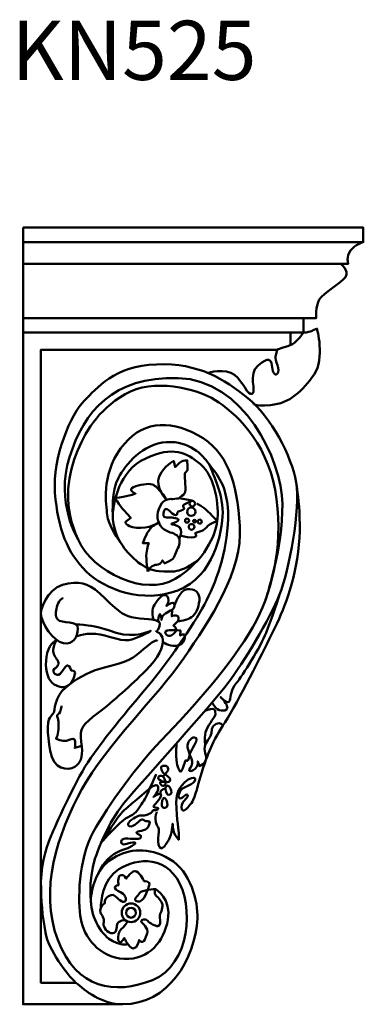
# Model space of a CAD drawing. Units: millimetres. Extents: x -120 to 1118, y -822 to -120.
# Drawn here: x -120 to 112, y -786 to -120 of the extents above; entities that cross this region are included whole.
import ezdxf

# ---------------------------------------------------------------- set-up
doc = ezdxf.new("R2010")
doc.units = ezdxf.units.MM
doc.header["$MEASUREMENT"] = 0
doc.layers.add('Layer 1', color=7, linetype='Continuous', lineweight=35)

msp = doc.modelspace()

# ---------------------------------------------------------------- linework, layer by layer
at = {"layer": 'Layer 1', "lineweight": 50}
for points, knots in [([(-117.9, -285.17), (-117.9, -285.17), (101.88, -285.17), (101.88, -285.17), (101.88, -285.17), (101.88, -285.17), (100.33, -280.21), (103.43, -276.18), (103.43, -276.18), (106.52, -272.15), (112.1, -270.6), (112.1, -270.6), (112.1, -270.6), (112.1, -270.6), (112.1, -260.68), (112.1, -260.68), (112.1, -260.68), (112.1, -260.68), (-117.9, -260.68), (-117.9, -260.68)], [0, 0, 0, 0, 0.166667, 0.166667, 0.166667, 0.166667, 0.333333, 0.333333, 0.333333, 0.333333, 0.5, 0.5, 0.5, 0.5, 0.666667, 0.666667, 0.666667, 0.666667, 1, 1, 1, 1]), ([(-117.9, -260.68), (-117.9, -260.68), (-117.9, -785.68), (-117.9, -785.68), (-117.9, -785.68), (-117.9, -785.68), (-50.41, -785.68), (-50.41, -785.68)], [0, 0, 0, 0, 0.333333, 0.333333, 0.333333, 0.333333, 1, 1, 1, 1]), ([(96.61, -285.17), (96.61, -285.17), (103.12, -289.82), (100.02, -294.16), (100.02, -294.16), (96.92, -298.5), (85.15, -304.7), (82.37, -309.35), (82.37, -309.35), (79.58, -314), (80.2, -322.05), (80.2, -322.05), (80.2, -322.05), (80.2, -322.05), (71.62, -322.05), (71.62, -322.05)], [0, 0, 0, 0, 0.2, 0.2, 0.2, 0.2, 0.4, 0.4, 0.4, 0.4, 0.6, 0.6, 0.6, 0.6, 1, 1, 1, 1]), ([(-117.9, -322.05), (-117.9, -322.05), (71.62, -322.05), (71.62, -322.05), (71.62, -322.05), (71.62, -322.05), (71.62, -331.71), (71.62, -331.71), (71.62, -331.71), (71.62, -331.71), (-117.9, -331.71), (-117.9, -331.71)], [0, 0, 0, 0, 0.25, 0.25, 0.25, 0.25, 0.5, 0.5, 0.5, 0.5, 1, 1, 1, 1]), ([(7.09, -358.99), (7.09, -358.99), (18.75, -355.25), (25.09, -360.31), (25.09, -360.31), (31.43, -365.36), (33.76, -374.56), (37, -373), (37, -373), (40.23, -371.45), (33.76, -359.92), (41.01, -353.83), (41.01, -353.83), (48.26, -347.74), (49.68, -350.07), (50.2, -353.7), (50.2, -353.7), (50.72, -357.33), (51.75, -361.6), (54.08, -359.4), (54.08, -359.4), (56.41, -357.2), (52.01, -350.33), (52.79, -347.74), (52.79, -347.74), (53.56, -345.15), (53.86, -343.25), (53.86, -343.25), (53.86, -343.25), (53.86, -343.25), (58.22, -341.65), (62.62, -340.22), (62.62, -340.22), (67.02, -338.8), (71.62, -331.71), (71.62, -331.71), (71.62, -331.71), (71.62, -331.71), (74.66, -331.8), (77.12, -330.63), (77.12, -330.63), (79.58, -329.47), (80.74, -328.95), (80.74, -328.95), (80.74, -328.95), (80.74, -328.95), (86.31, -349.03), (78.8, -360.05), (78.8, -360.05), (71.29, -371.06), (62.23, -379.61), (49.42, -380.65), (49.42, -380.65), (36.61, -381.68), (37.81, -379.31), (37.81, -379.31)], [0, 0, 0, 0, 0.066667, 0.066667, 0.066667, 0.066667, 0.133333, 0.133333, 0.133333, 0.133333, 0.2, 0.2, 0.2, 0.2, 0.266667, 0.266667, 0.266667, 0.266667, 0.333333, 0.333333, 0.333333, 0.333333, 0.4, 0.4, 0.4, 0.4, 0.466667, 0.466667, 0.466667, 0.466667, 0.533333, 0.533333, 0.533333, 0.533333, 0.6, 0.6, 0.6, 0.6, 0.666667, 0.666667, 0.666667, 0.666667, 0.733333, 0.733333, 0.733333, 0.733333, 0.8, 0.8, 0.8, 0.8, 0.866667, 0.866667, 0.866667, 0.866667, 1, 1, 1, 1]), ([(-82.16, -771.06), (-82.16, -771.06), (-105.76, -771.06), (-105.76, -771.06), (-105.76, -771.06), (-105.76, -771.06), (-105.76, -343.25), (-105.76, -343.25), (-105.76, -343.25), (-105.76, -343.25), (53.86, -343.25), (53.86, -343.25)], [0, 0, 0, 0, 0.25, 0.25, 0.25, 0.25, 0.5, 0.5, 0.5, 0.5, 1, 1, 1, 1]), ([(-71.86, -718.55), (-71.86, -718.55), (-74.14, -702.28), (-69.26, -687.43), (-69.26, -687.43), (-64.38, -672.57), (-56.66, -657.52), (-46.7, -646.13), (-46.7, -646.13), (-36.75, -634.73), (10.8, -581.63), (20.76, -568.41), (20.76, -568.41), (30.72, -555.18), (49.01, -525.28), (55.51, -508.8), (55.51, -508.8), (62.01, -492.32), (69.73, -450.61), (66.69, -432.91), (66.69, -432.91), (63.64, -415.21), (50.02, -388.76), (33.97, -375.95), (33.97, -375.95), (17.92, -363.13), (1.25, -352.14), (-27.6, -353.16), (-27.6, -353.16), (-56.46, -354.18), (-67.84, -369.44), (-76.57, -377.78), (-76.57, -377.78), (-85.31, -386.12), (-98.11, -415.82), (-96.29, -440.03), (-96.29, -440.03), (-94.46, -464.24), (-87.75, -480.93), (-75.15, -493.13), (-75.15, -493.13), (-62.55, -505.34), (-37.15, -515.1), (-13.17, -505.95), (-13.17, -505.95), (10.8, -496.79), (16.9, -466.68), (17.1, -453.26), (17.1, -453.26), (17.31, -439.83), (7.7, -420.42), (7.7, -420.42)], [0, 0, 0, 0, 0.071429, 0.071429, 0.071429, 0.071429, 0.142857, 0.142857, 0.142857, 0.142857, 0.214286, 0.214286, 0.214286, 0.214286, 0.285714, 0.285714, 0.285714, 0.285714, 0.357143, 0.357143, 0.357143, 0.357143, 0.428571, 0.428571, 0.428571, 0.428571, 0.5, 0.5, 0.5, 0.5, 0.571429, 0.571429, 0.571429, 0.571429, 0.642857, 0.642857, 0.642857, 0.642857, 0.714286, 0.714286, 0.714286, 0.714286, 0.785714, 0.785714, 0.785714, 0.785714, 0.857143, 0.857143, 0.857143, 0.857143, 1, 1, 1, 1]), ([(-80.67, -471.63), (-80.67, -471.63), (-96.25, -446.54), (-86.47, -415.82), (-86.47, -415.82), (-76.69, -385.1), (-57.35, -361.29), (-13.1, -362.4), (-13.1, -362.4), (31.14, -363.51), (56.93, -417.38), (57.37, -447.43), (57.37, -447.43), (57.82, -477.48), (46.08, -512.12), (46.08, -512.12)], [0, 0, 0, 0, 0.2, 0.2, 0.2, 0.2, 0.4, 0.4, 0.4, 0.4, 0.6, 0.6, 0.6, 0.6, 1, 1, 1, 1]), ([(-28.43, -707.76), (-28.43, -707.76), (-17.25, -714.42), (-19.97, -728.63), (-19.97, -728.63), (-22.69, -742.84), (-32.35, -755.84), (-49.57, -754.93), (-49.57, -754.93), (-66.78, -754.02), (-76.75, -739.81), (-78.86, -728.02), (-78.86, -728.02), (-80.97, -716.23), (-80.67, -687.81), (-70.4, -669.37), (-70.4, -669.37), (-60.14, -650.92), (-42.02, -625.22), (-20.27, -602.85), (-20.27, -602.85), (1.47, -580.47), (28.05, -549.03), (39.82, -526.35), (39.82, -526.35), (51.6, -503.68), (58.55, -471.32), (52.51, -438.07), (52.51, -438.07), (46.47, -404.81), (24.72, -385.15), (12.04, -377.29), (12.04, -377.29), (-0.64, -369.43), (-30.24, -362.18), (-48.96, -373.36), (-48.96, -373.36), (-67.69, -384.55), (-76.14, -398.76), (-82.18, -414.48), (-82.18, -414.48), (-88.22, -430.2), (-90.64, -449.56), (-80.67, -471.63), (-80.67, -471.63), (-70.71, -493.7), (-35.38, -510.32), (-15.16, -498.2), (-15.16, -498.2), (5.07, -486.07), (12.1, -468.61), (13.43, -459.03), (13.43, -459.03), (14.76, -449.45), (11.97, -428.83), (2.16, -420.71), (2.16, -420.71), (-7.65, -412.58), (-16.37, -408.22), (-34.9, -416.71), (-34.9, -416.71), (-53.43, -425.19), (-56.7, -447.51), (-57.19, -453.21), (-57.19, -453.21), (-57.67, -458.91), (-56, -468.2), (-50.54, -475.87), (-50.54, -475.87), (-45.09, -483.54), (-36.04, -492.14), (-25.94, -492.95), (-25.94, -492.95), (-15.85, -493.76), (-13.64, -492.83), (-10.16, -491.67), (-10.16, -491.67), (-6.68, -490.51), (0.49, -485.3), (0.49, -485.3)], [0, 0, 0, 0, 0.047619, 0.047619, 0.047619, 0.047619, 0.095238, 0.095238, 0.095238, 0.095238, 0.142857, 0.142857, 0.142857, 0.142857, 0.190476, 0.190476, 0.190476, 0.190476, 0.238095, 0.238095, 0.238095, 0.238095, 0.285714, 0.285714, 0.285714, 0.285714, 0.333333, 0.333333, 0.333333, 0.333333, 0.380952, 0.380952, 0.380952, 0.380952, 0.428571, 0.428571, 0.428571, 0.428571, 0.47619, 0.47619, 0.47619, 0.47619, 0.52381, 0.52381, 0.52381, 0.52381, 0.571429, 0.571429, 0.571429, 0.571429, 0.619048, 0.619048, 0.619048, 0.619048, 0.666667, 0.666667, 0.666667, 0.666667, 0.714286, 0.714286, 0.714286, 0.714286, 0.761905, 0.761905, 0.761905, 0.761905, 0.809524, 0.809524, 0.809524, 0.809524, 0.857143, 0.857143, 0.857143, 0.857143, 0.904762, 0.904762, 0.904762, 0.904762, 1, 1, 1, 1]), ([(-65.27, -720.58), (-65.27, -720.58), (-65.76, -706.25), (-56.92, -697.54), (-56.92, -697.54), (-48.09, -688.83), (-26.07, -682.43), (-13.97, -700.53), (-13.97, -700.53), (-1.87, -718.64), (-5, -759.19), (-30.42, -769.26), (-30.42, -769.26), (-55.83, -779.33), (-81.66, -775.66), (-94.44, -742.04), (-94.44, -742.04), (-107.22, -708.43), (-94.58, -670.27), (-78.07, -640.26), (-78.07, -640.26), (-61.56, -610.26), (-27.27, -577.96), (-9.24, -551.77), (-9.24, -551.77), (8.79, -525.58), (30.64, -492.77), (28.61, -462.51), (28.61, -462.51), (26.57, -432.25), (20.48, -411.91), (0.16, -400.97), (0.16, -400.97), (-20.16, -390.04), (-38.45, -391.56), (-51.91, -410.13), (-51.91, -410.13), (-65.37, -428.69), (-61.56, -448.27), (-61.05, -454.88), (-61.05, -454.88), (-60.55, -461.49), (-52.21, -473.28), (-52.21, -473.28)], [0, 0, 0, 0, 0.083333, 0.083333, 0.083333, 0.083333, 0.166667, 0.166667, 0.166667, 0.166667, 0.25, 0.25, 0.25, 0.25, 0.333333, 0.333333, 0.333333, 0.333333, 0.416667, 0.416667, 0.416667, 0.416667, 0.5, 0.5, 0.5, 0.5, 0.583333, 0.583333, 0.583333, 0.583333, 0.666667, 0.666667, 0.666667, 0.666667, 0.75, 0.75, 0.75, 0.75, 0.833333, 0.833333, 0.833333, 0.833333, 1, 1, 1, 1]), ([(-47.08, -745.01), (-47.08, -745.01), (-52.46, -746.72), (-59.8, -741.34), (-59.8, -741.34), (-67.14, -735.97), (-73.36, -722.26), (-71.8, -712.22), (-71.8, -712.22), (-70.25, -702.18), (-66.58, -692.57), (-56.55, -686.63), (-56.55, -686.63), (-46.53, -680.69), (-33.25, -679), (-18.85, -687.48), (-18.85, -687.48), (-4.45, -695.96), (0.5, -716.32), (-0.07, -727.63), (-0.07, -727.63), (-1.46, -755.41), (-19.88, -785.68), (-50.41, -785.68), (-50.41, -785.68), (-64.6, -785.68), (-76, -776.46), (-82.16, -771.06), (-82.16, -771.06), (-88.33, -765.66), (-100.61, -748.84), (-102.73, -737.24), (-102.73, -737.24), (-104.85, -725.65), (-105.76, -715.9), (-105.76, -702.75), (-105.76, -702.75), (-105.76, -689.6), (-100.19, -674.75), (-99.2, -672.35), (-99.2, -672.35), (-98.21, -669.95), (-85.22, -640.54), (-76.04, -625.27), (-76.04, -625.27), (-66.86, -610), (-45.12, -584.56), (-33.11, -570.28), (-33.11, -570.28), (-21.11, -556), (-2.75, -529.56), (4.73, -515.42), (4.73, -515.42), (12.22, -501.28), (20.12, -480.36), (20.69, -457.46), (20.69, -457.46), (21.25, -434.55), (12.07, -426.64), (7.7, -420.42), (7.7, -420.42), (3.32, -414.2), (-5.15, -404.87), (-20.97, -405.71), (-20.97, -405.71), (-36.78, -406.56), (-48.79, -421.12), (-53.45, -429.75), (-53.45, -429.75), (-58.11, -438.37), (-57.26, -454.77), (-57.26, -454.77)], [0, 0, 0, 0, 0.052632, 0.052632, 0.052632, 0.052632, 0.105263, 0.105263, 0.105263, 0.105263, 0.157895, 0.157895, 0.157895, 0.157895, 0.210526, 0.210526, 0.210526, 0.210526, 0.263158, 0.263158, 0.263158, 0.263158, 0.315789, 0.315789, 0.315789, 0.315789, 0.368421, 0.368421, 0.368421, 0.368421, 0.421053, 0.421053, 0.421053, 0.421053, 0.473684, 0.473684, 0.473684, 0.473684, 0.526316, 0.526316, 0.526316, 0.526316, 0.578947, 0.578947, 0.578947, 0.578947, 0.631579, 0.631579, 0.631579, 0.631579, 0.684211, 0.684211, 0.684211, 0.684211, 0.736842, 0.736842, 0.736842, 0.736842, 0.789474, 0.789474, 0.789474, 0.789474, 0.842105, 0.842105, 0.842105, 0.842105, 0.894737, 0.894737, 0.894737, 0.894737, 1, 1, 1, 1]), ([(-33.6, -493.06), (-33.6, -493.06), (-34.92, -485.14), (-34.48, -480.88), (-34.48, -480.88), (-34.04, -476.63), (-32.87, -473.99), (-32.87, -473.99), (-32.87, -473.99), (-32.87, -473.99), (-36.97, -473.99), (-36.97, -473.99), (-36.97, -473.99), (-36.97, -473.99), (-34.63, -467.39), (-31.99, -464.31), (-31.99, -464.31), (-29.35, -461.23), (-25.83, -459.9), (-25.83, -459.9), (-25.83, -459.9), (-25.83, -459.9), (-33.01, -464.6), (-41.22, -463.57), (-41.22, -463.57), (-49.43, -462.55), (-48.55, -459.61), (-48.55, -459.61), (-48.55, -459.61), (-48.55, -459.61), (-45.03, -456.97), (-45.03, -456.97), (-45.03, -456.97), (-45.03, -456.97), (-50.6, -450.96), (-52.06, -449.05), (-52.06, -449.05), (-53.53, -447.14), (-55.46, -443.64), (-55.46, -443.64), (-55.46, -443.64), (-55.46, -443.64), (-50.6, -442.59), (-48.11, -442.3), (-48.11, -442.3), (-45.62, -442.01), (-41.81, -440.54), (-41.81, -440.54), (-41.81, -440.54), (-41.81, -440.54), (-46.64, -438.49), (-44.3, -436.73), (-44.3, -436.73), (-41.95, -434.97), (-34.63, -433.65), (-31.7, -434.09), (-31.7, -434.09), (-28.77, -434.53), (-27.59, -436.43), (-24.81, -439.22), (-24.81, -439.22), (-22.03, -442.01), (-21.15, -444.5), (-21.15, -444.5), (-21.15, -444.5), (-21.15, -444.5), (-28.77, -436.29), (-25.83, -428.95), (-25.83, -428.95), (-22.9, -421.62), (-16.02, -418.54), (-16.02, -418.54), (-16.02, -418.54), (-16.02, -418.54), (-15.14, -422.64), (-15.14, -422.64), (-15.14, -422.64), (-15.14, -422.64), (-12.35, -419.71), (-10.89, -418.83), (-10.89, -418.83), (-9.42, -417.95), (-6.93, -418.1), (-6.93, -418.1), (-6.93, -418.1), (-6.93, -418.1), (-6.35, -423.67), (-6.79, -424.55), (-6.79, -424.55), (-7.23, -425.43), (-8.54, -426.75), (-8.54, -426.75), (-8.54, -426.75), (-8.54, -426.75), (-8.54, -432.62), (-8.25, -434.23), (-8.25, -434.23), (-7.96, -435.85), (-7.96, -440.54), (-9.42, -441.27), (-9.42, -441.27), (-10.89, -442.01), (-12.35, -443.62), (-12.35, -443.62), (-12.35, -443.62), (-12.35, -443.62), (-15.28, -444.21), (-16.6, -444.21), (-16.6, -444.21), (-17.92, -444.21), (-22.32, -443.18), (-25.25, -448.9), (-25.25, -448.9), (-28.18, -454.62), (-27.45, -460.2), (-23.78, -463.57), (-23.78, -463.57), (-20.12, -466.95), (-16.46, -466.8), (-13.97, -468.71), (-13.97, -468.71), (-11.48, -470.61), (-11.62, -474.87), (-13.23, -477.36), (-13.23, -477.36), (-14.85, -479.86), (-14.85, -483.52), (-17.63, -485.28), (-17.63, -485.28), (-20.41, -487.04), (-22.32, -487.63), (-22.32, -487.63), (-22.32, -487.63), (-22.32, -487.63), (-23.64, -485.72), (-23.64, -485.72), (-23.64, -485.72), (-23.64, -485.72), (-24.96, -488.51), (-26.57, -488.51), (-26.57, -488.51), (-28.18, -488.51), (-28.91, -488.8), (-30.52, -489.54), (-30.52, -489.54), (-32.14, -490.27), (-33.6, -493.06), (-33.6, -493.06)], [0, 0, 0, 0, 0.026316, 0.026316, 0.026316, 0.026316, 0.052632, 0.052632, 0.052632, 0.052632, 0.078947, 0.078947, 0.078947, 0.078947, 0.105263, 0.105263, 0.105263, 0.105263, 0.131579, 0.131579, 0.131579, 0.131579, 0.157895, 0.157895, 0.157895, 0.157895, 0.184211, 0.184211, 0.184211, 0.184211, 0.210526, 0.210526, 0.210526, 0.210526, 0.236842, 0.236842, 0.236842, 0.236842, 0.263158, 0.263158, 0.263158, 0.263158, 0.289474, 0.289474, 0.289474, 0.289474, 0.315789, 0.315789, 0.315789, 0.315789, 0.342105, 0.342105, 0.342105, 0.342105, 0.368421, 0.368421, 0.368421, 0.368421, 0.394737, 0.394737, 0.394737, 0.394737, 0.421053, 0.421053, 0.421053, 0.421053, 0.447368, 0.447368, 0.447368, 0.447368, 0.473684, 0.473684, 0.473684, 0.473684, 0.5, 0.5, 0.5, 0.5, 0.526316, 0.526316, 0.526316, 0.526316, 0.552632, 0.552632, 0.552632, 0.552632, 0.578947, 0.578947, 0.578947, 0.578947, 0.605263, 0.605263, 0.605263, 0.605263, 0.631579, 0.631579, 0.631579, 0.631579, 0.657895, 0.657895, 0.657895, 0.657895, 0.684211, 0.684211, 0.684211, 0.684211, 0.710526, 0.710526, 0.710526, 0.710526, 0.736842, 0.736842, 0.736842, 0.736842, 0.763158, 0.763158, 0.763158, 0.763158, 0.789474, 0.789474, 0.789474, 0.789474, 0.815789, 0.815789, 0.815789, 0.815789, 0.842105, 0.842105, 0.842105, 0.842105, 0.868421, 0.868421, 0.868421, 0.868421, 0.894737, 0.894737, 0.894737, 0.894737, 0.921053, 0.921053, 0.921053, 0.921053, 0.947368, 0.947368, 0.947368, 0.947368, 1, 1, 1, 1]), ([(66.69, -432.91), (66.69, -432.91), (71.73, -459.14), (67.38, -484.68), (67.38, -484.68), (63.03, -510.22), (55.5, -524.73), (48.54, -538.95), (48.54, -538.95), (41.58, -553.17), (25.06, -585.68), (17.23, -597.29), (17.23, -597.29), (9.4, -608.9), (5.35, -621.01), (2.97, -628.71), (2.97, -628.71), (0.59, -636.4), (-1.79, -646.11), (-3.44, -648.67), (-3.44, -648.67), (-5.08, -651.24), (-8.19, -654.9), (-9.66, -654.72), (-9.66, -654.72), (-11.12, -654.54), (-10.94, -650.87), (-9.84, -649.22), (-9.84, -649.22), (-8.74, -647.57), (-5.45, -645.01), (-6.73, -644.09), (-6.73, -644.09), (-8.01, -643.18), (-10.76, -647.39), (-12.22, -646.29), (-12.22, -646.29), (-13.68, -645.19), (-11.67, -640.25), (-9.29, -639.33), (-9.29, -639.33), (-6.91, -638.42), (-0.51, -635.67), (-1.61, -633.1), (-1.61, -633.1), (-2.7, -630.54), (-14.78, -636.77), (-14.42, -649.04), (-14.42, -649.04), (-14.05, -661.31), (-12.4, -668.82), (-12.59, -670.66), (-12.59, -670.66), (-12.77, -672.49), (-12.59, -674.5), (-12.59, -674.5), (-12.59, -674.5), (-12.59, -674.5), (-14.78, -672.12), (-15.7, -670.11), (-15.7, -670.11), (-16.61, -668.09), (-16.79, -663.7), (-16.79, -663.7), (-16.79, -663.7), (-16.79, -663.7), (-17.04, -670.57), (-19.44, -674.53), (-19.44, -674.53), (-21.83, -678.48), (-23.15, -680.4), (-24.59, -680.16), (-24.59, -680.16), (-26.02, -679.92), (-26.98, -676.32), (-26.62, -673.33), (-26.62, -673.33), (-26.26, -670.33), (-25.54, -667.45), (-26.62, -666.01), (-26.62, -666.01), (-27.7, -664.57), (-28.78, -660.74), (-28.42, -658.94), (-28.42, -658.94), (-28.06, -657.14), (-27.46, -655.7), (-27.46, -655.7)], [0, 0, 0, 0, 0.043478, 0.043478, 0.043478, 0.043478, 0.086957, 0.086957, 0.086957, 0.086957, 0.130435, 0.130435, 0.130435, 0.130435, 0.173913, 0.173913, 0.173913, 0.173913, 0.217391, 0.217391, 0.217391, 0.217391, 0.26087, 0.26087, 0.26087, 0.26087, 0.304348, 0.304348, 0.304348, 0.304348, 0.347826, 0.347826, 0.347826, 0.347826, 0.391304, 0.391304, 0.391304, 0.391304, 0.434783, 0.434783, 0.434783, 0.434783, 0.478261, 0.478261, 0.478261, 0.478261, 0.521739, 0.521739, 0.521739, 0.521739, 0.565217, 0.565217, 0.565217, 0.565217, 0.608696, 0.608696, 0.608696, 0.608696, 0.652174, 0.652174, 0.652174, 0.652174, 0.695652, 0.695652, 0.695652, 0.695652, 0.73913, 0.73913, 0.73913, 0.73913, 0.782609, 0.782609, 0.782609, 0.782609, 0.826087, 0.826087, 0.826087, 0.826087, 0.869565, 0.869565, 0.869565, 0.869565, 0.913043, 0.913043, 0.913043, 0.913043, 1, 1, 1, 1]), ([(-12.32, -471.21), (-12.32, -471.21), (-10.6, -467.12), (-11.14, -464.68), (-11.14, -464.68), (-11.68, -462.24), (-15.2, -461.79), (-17.28, -461.34), (-17.28, -461.34), (-19.36, -460.88), (-11.14, -459.44), (-13.13, -457.9), (-13.13, -457.9), (-15.11, -456.36), (-19.63, -456.9), (-21.8, -456.45), (-21.8, -456.45), (-23.97, -456), (-22.79, -451.39), (-21.53, -450.93), (-21.53, -450.93), (-20.26, -450.48), (-18.09, -452.83), (-17.01, -454.01), (-17.01, -454.01), (-15.93, -455.18), (-13.58, -455.55), (-13.67, -454.1), (-13.67, -454.1), (-13.76, -452.65), (-12.76, -452.47), (-11.05, -451.93), (-11.05, -451.93), (-9.33, -451.39), (-8.61, -451.02), (-9.42, -449.76), (-9.42, -449.76), (-10.23, -448.49), (-9.42, -448.22), (-8.07, -447.5), (-8.07, -447.5), (-6.71, -446.77), (-3.64, -445.15), (-3.64, -445.15), (-3.64, -445.15), (-3.64, -445.15), (-12.35, -443.62), (-12.35, -443.62)], [0, 0, 0, 0, 0.076923, 0.076923, 0.076923, 0.076923, 0.153846, 0.153846, 0.153846, 0.153846, 0.230769, 0.230769, 0.230769, 0.230769, 0.307692, 0.307692, 0.307692, 0.307692, 0.384615, 0.384615, 0.384615, 0.384615, 0.461538, 0.461538, 0.461538, 0.461538, 0.538462, 0.538462, 0.538462, 0.538462, 0.615385, 0.615385, 0.615385, 0.615385, 0.692308, 0.692308, 0.692308, 0.692308, 0.769231, 0.769231, 0.769231, 0.769231, 0.846154, 0.846154, 0.846154, 0.846154, 1, 1, 1, 1]), ([(-3.5, -445.48), (-2.48, -445.48), (-1.65, -446.31), (-1.65, -447.33), (-1.65, -447.33), (-1.65, -448.35), (-2.48, -449.18), (-3.5, -449.18), (-3.5, -449.18), (-4.52, -449.18), (-5.35, -448.35), (-5.35, -447.33), (-5.35, -447.33), (-5.35, -446.31), (-4.52, -445.48), (-3.5, -445.48)], [0, 0, 0, 0, 0.2, 0.2, 0.2, 0.2, 0.4, 0.4, 0.4, 0.4, 0.6, 0.6, 0.6, 0.6, 1, 1, 1, 1]), ([(-11.49, -468.73), (-11.49, -468.73), (-7.34, -470.38), (-4.09, -470.2), (-4.09, -470.2), (-0.84, -470.02), (-0.39, -469.02), (-1.11, -468.21), (-1.11, -468.21), (-1.83, -467.39), (-1.83, -467.03), (1.51, -466.22), (1.51, -466.22), (4.85, -465.4), (5.85, -463.6), (7.11, -462.24), (7.11, -462.24), (8.37, -460.88), (13.43, -459.03), (13.43, -459.03), (13.43, -459.03), (13.43, -459.03), (7.38, -452.56), (4.31, -450.21), (4.31, -450.21), (1.24, -447.86), (-0.39, -447.41), (-0.39, -447.41)], [0, 0, 0, 0, 0.125, 0.125, 0.125, 0.125, 0.25, 0.25, 0.25, 0.25, 0.375, 0.375, 0.375, 0.375, 0.5, 0.5, 0.5, 0.5, 0.625, 0.625, 0.625, 0.625, 0.75, 0.75, 0.75, 0.75, 1, 1, 1, 1]), ([(-4.21, -449.94), (-2.65, -449.94), (-1.38, -451.21), (-1.38, -452.77), (-1.38, -452.77), (-1.38, -454.34), (-2.65, -455.6), (-4.21, -455.6), (-4.21, -455.6), (-5.77, -455.6), (-7.04, -454.34), (-7.04, -452.77), (-7.04, -452.77), (-7.04, -451.21), (-5.77, -449.94), (-4.21, -449.94)], [0, 0, 0, 0, 0.2, 0.2, 0.2, 0.2, 0.4, 0.4, 0.4, 0.4, 0.6, 0.6, 0.6, 0.6, 1, 1, 1, 1]), ([(-7.04, -457.41), (-6.29, -457.41), (-5.69, -458.02), (-5.69, -458.76), (-5.69, -458.76), (-5.69, -459.51), (-6.29, -460.11), (-7.04, -460.11), (-7.04, -460.11), (-7.78, -460.11), (-8.38, -459.51), (-8.38, -458.76), (-8.38, -458.76), (-8.38, -458.02), (-7.78, -457.41), (-7.04, -457.41)], [0, 0, 0, 0, 0.2, 0.2, 0.2, 0.2, 0.4, 0.4, 0.4, 0.4, 0.6, 0.6, 0.6, 0.6, 1, 1, 1, 1]), ([(-1.98, -458.14), (-1.45, -458.14), (-1.03, -458.56), (-1.03, -459.09), (-1.03, -459.09), (-1.03, -459.61), (-1.45, -460.04), (-1.98, -460.04), (-1.98, -460.04), (-2.51, -460.04), (-2.93, -459.61), (-2.93, -459.09), (-2.93, -459.09), (-2.93, -458.56), (-2.51, -458.14), (-1.98, -458.14)], [0, 0, 0, 0, 0.2, 0.2, 0.2, 0.2, 0.4, 0.4, 0.4, 0.4, 0.6, 0.6, 0.6, 0.6, 1, 1, 1, 1]), ([(1.55, -458.12), (2.3, -458.12), (2.9, -458.72), (2.9, -459.47), (2.9, -459.47), (2.9, -460.21), (2.3, -460.82), (1.55, -460.82), (1.55, -460.82), (0.81, -460.82), (0.21, -460.21), (0.21, -459.47), (0.21, -459.47), (0.21, -458.72), (0.81, -458.12), (1.55, -458.12)], [0, 0, 0, 0, 0.2, 0.2, 0.2, 0.2, 0.4, 0.4, 0.4, 0.4, 0.6, 0.6, 0.6, 0.6, 1, 1, 1, 1]), ([(-3.99, -461.1), (-2.94, -461.1), (-2.09, -461.95), (-2.09, -463.01), (-2.09, -463.01), (-2.09, -464.06), (-2.94, -464.91), (-3.99, -464.91), (-3.99, -464.91), (-5.04, -464.91), (-5.89, -464.06), (-5.89, -463.01), (-5.89, -463.01), (-5.89, -461.95), (-5.04, -461.1), (-3.99, -461.1)], [0, 0, 0, 0, 0.2, 0.2, 0.2, 0.2, 0.4, 0.4, 0.4, 0.4, 0.6, 0.6, 0.6, 0.6, 1, 1, 1, 1]), ([(-90.94, -511), (-90.94, -511), (-94.33, -513.3), (-94.94, -517.07), (-94.94, -517.07), (-95.55, -520.83), (-96.76, -522.65), (-94.45, -525.56), (-94.45, -525.56), (-92.15, -528.47), (-80.27, -526.05), (-80.76, -531.87), (-80.76, -531.87), (-81.24, -537.7), (-83.79, -542.67), (-90.58, -541.58), (-90.58, -541.58), (-97.36, -540.49), (-105.76, -528.11), (-105.76, -521.44), (-105.76, -521.44), (-105.76, -514.76), (-98.09, -502.26), (-87.3, -501.17), (-87.3, -501.17), (-76.51, -500.08), (-72.76, -501.29), (-62.45, -511.36), (-62.45, -511.36), (-52.15, -521.44), (-49.36, -523.26), (-41.85, -524.47), (-41.85, -524.47), (-34.33, -525.68), (-25.24, -524.95), (-25.36, -528.72), (-25.36, -528.72), (-25.48, -532.48), (-27.91, -533.69), (-27.91, -533.69), (-27.91, -533.69), (-27.91, -533.69), (-23.66, -534.78), (-23.42, -539.4), (-23.42, -539.4), (-23.18, -544.01), (-25.6, -550.93), (-35.18, -560.39), (-35.18, -560.39), (-44.76, -569.86), (-57, -581.02), (-67.18, -588.79), (-67.18, -588.79), (-77.36, -596.56), (-80.03, -599.11), (-78.58, -608.21), (-78.58, -608.21), (-77.12, -617.31), (-78.58, -621.07), (-81.48, -624.11), (-81.48, -624.11), (-84.39, -627.14), (-94.94, -629.08), (-98.33, -618.4), (-98.33, -618.4), (-101.73, -607.72), (-101.61, -593.89), (-99.79, -591.95), (-99.79, -591.95), (-97.97, -590), (-96.88, -588.06), (-96.88, -588.06), (-96.88, -588.06), (-96.88, -588.06), (-96.27, -577.5), (-89.24, -571.68), (-89.24, -571.68), (-82.21, -565.85), (-74.58, -561.36), (-66.09, -558.94), (-66.09, -558.94), (-57.6, -556.51), (-47.66, -554.93), (-40.76, -549.23), (-40.76, -549.23), (-33.85, -543.52), (-30.69, -540.85), (-29.48, -540.37), (-29.48, -540.37), (-28.27, -539.88), (-27.06, -539.64), (-27.06, -539.64)], [0, 0, 0, 0, 0.041667, 0.041667, 0.041667, 0.041667, 0.083333, 0.083333, 0.083333, 0.083333, 0.125, 0.125, 0.125, 0.125, 0.166667, 0.166667, 0.166667, 0.166667, 0.208333, 0.208333, 0.208333, 0.208333, 0.25, 0.25, 0.25, 0.25, 0.291667, 0.291667, 0.291667, 0.291667, 0.333333, 0.333333, 0.333333, 0.333333, 0.375, 0.375, 0.375, 0.375, 0.416667, 0.416667, 0.416667, 0.416667, 0.458333, 0.458333, 0.458333, 0.458333, 0.5, 0.5, 0.5, 0.5, 0.541667, 0.541667, 0.541667, 0.541667, 0.583333, 0.583333, 0.583333, 0.583333, 0.625, 0.625, 0.625, 0.625, 0.666667, 0.666667, 0.666667, 0.666667, 0.708333, 0.708333, 0.708333, 0.708333, 0.75, 0.75, 0.75, 0.75, 0.791667, 0.791667, 0.791667, 0.791667, 0.833333, 0.833333, 0.833333, 0.833333, 0.875, 0.875, 0.875, 0.875, 0.916667, 0.916667, 0.916667, 0.916667, 1, 1, 1, 1]), ([(-15.52, -515.98), (-15.52, -515.98), (-12.26, -505.9), (-7.05, -505.15), (-7.05, -505.15), (-1.83, -504.39), (1.86, -507.61), (1.3, -512.84), (1.3, -512.84), (0.73, -518.06), (-1.07, -521.67), (-3.92, -523.94), (-3.92, -523.94), (-6.76, -526.22), (-13.31, -526.79), (-13.31, -526.79), (-13.31, -526.79), (-13.31, -526.79), (-12.08, -524.23), (-13.21, -523.28), (-13.21, -523.28), (-14.35, -522.33), (-17.39, -523.37), (-17.39, -523.37), (-17.39, -523.37), (-17.39, -523.37), (-17.13, -519.02), (-17.13, -519.02)], [0, 0, 0, 0, 0.125, 0.125, 0.125, 0.125, 0.25, 0.25, 0.25, 0.25, 0.375, 0.375, 0.375, 0.375, 0.5, 0.5, 0.5, 0.5, 0.625, 0.625, 0.625, 0.625, 0.75, 0.75, 0.75, 0.75, 1, 1, 1, 1]), ([(-29.69, -525.8), (-29.69, -525.8), (-31.42, -520.05), (-29.71, -516.82), (-29.71, -516.82), (-28.01, -513.6), (-24.78, -509.51), (-22.7, -509.13), (-22.7, -509.13), (-20.61, -508.75), (-19.38, -510.65), (-19.57, -512.74), (-19.57, -512.74), (-19.76, -514.83), (-21.08, -516.44), (-21.08, -516.44), (-21.08, -516.44), (-21.08, -516.44), (-17.67, -514.07), (-16.53, -514.26), (-16.53, -514.26), (-15.39, -514.45), (-14.45, -517.96), (-18.14, -519.58), (-18.14, -519.58), (-21.84, -521.19), (-23.64, -523.09), (-23.93, -524.04), (-23.93, -524.04), (-24.21, -524.99), (-24.31, -525.94), (-24.31, -525.94), (-24.31, -525.94), (-24.31, -525.94), (-24.4, -521.95), (-25.35, -521.95), (-25.35, -521.95), (-26.3, -521.95), (-26.52, -526.81), (-26.52, -526.81)], [0, 0, 0, 0, 0.090909, 0.090909, 0.090909, 0.090909, 0.181818, 0.181818, 0.181818, 0.181818, 0.272727, 0.272727, 0.272727, 0.272727, 0.363636, 0.363636, 0.363636, 0.363636, 0.454545, 0.454545, 0.454545, 0.454545, 0.545455, 0.545455, 0.545455, 0.545455, 0.636364, 0.636364, 0.636364, 0.636364, 0.727273, 0.727273, 0.727273, 0.727273, 0.818182, 0.818182, 0.818182, 0.818182, 1, 1, 1, 1]), ([(9.88, -581.65), (9.88, -581.65), (12.15, -586.82), (16.06, -587.13), (16.06, -587.13), (19.96, -587.44), (20.68, -586.2), (19.96, -583.94), (19.96, -583.94), (19.24, -581.67), (15.75, -578.07), (15.75, -578.07), (15.75, -578.07), (15.75, -578.07), (20.68, -583.94), (21.81, -580.44), (21.81, -580.44), (22.94, -576.94), (22.22, -573.24), (26.33, -568.5), (26.33, -568.5), (30.44, -563.77), (42.81, -543.72), (46.4, -534.61), (46.4, -534.61), (50, -525.5), (55.51, -508.8), (55.51, -508.8)], [0, 0, 0, 0, 0.125, 0.125, 0.125, 0.125, 0.25, 0.25, 0.25, 0.25, 0.375, 0.375, 0.375, 0.375, 0.5, 0.5, 0.5, 0.5, 0.625, 0.625, 0.625, 0.625, 0.75, 0.75, 0.75, 0.75, 1, 1, 1, 1]), ([(-81.92, -537.02), (-81.92, -537.02), (-74.09, -533.93), (-65.73, -535.76), (-65.73, -535.76), (-57.36, -537.58), (-50.7, -540.85), (-44.27, -539.03), (-44.27, -539.03), (-37.85, -537.21), (-31.54, -533.21), (-31.54, -533.21), (-31.54, -533.21), (-31.54, -533.21), (-42.33, -538.67), (-54.94, -534.54), (-54.94, -534.54), (-67.54, -530.42), (-73.48, -529.44), (-77.12, -529.2), (-77.12, -529.2), (-80.76, -528.96), (-81.96, -529.11), (-81.96, -529.11)], [0, 0, 0, 0, 0.142857, 0.142857, 0.142857, 0.142857, 0.285714, 0.285714, 0.285714, 0.285714, 0.428571, 0.428571, 0.428571, 0.428571, 0.571429, 0.571429, 0.571429, 0.571429, 0.714286, 0.714286, 0.714286, 0.714286, 1, 1, 1, 1]), ([(-13.31, -526.79), (-13.31, -526.79), (-16.25, -529.74), (-16.25, -529.74), (-16.25, -529.74), (-16.25, -529.74), (-13.21, -531.63), (-14.92, -533.91), (-14.92, -533.91), (-16.63, -536.19), (-19, -537.62), (-20.99, -535.91), (-20.99, -535.91), (-22.98, -534.2), (-20.99, -532.77), (-19.09, -532.77), (-19.09, -532.77), (-17.2, -532.77), (-11.41, -533.06), (-11.41, -533.06), (-11.41, -533.06), (-11.41, -533.06), (-11.79, -536.38), (-11.79, -536.38), (-11.79, -536.38), (-11.79, -536.38), (-8.29, -534.32), (-8.43, -536.82), (-8.43, -536.82), (-8.57, -539.33), (-9.7, -543.03), (-14.64, -543.41), (-14.64, -543.41), (-19.57, -543.79), (-23.43, -540.73), (-23.43, -540.73)], [0, 0, 0, 0, 0.1, 0.1, 0.1, 0.1, 0.2, 0.2, 0.2, 0.2, 0.3, 0.3, 0.3, 0.3, 0.4, 0.4, 0.4, 0.4, 0.5, 0.5, 0.5, 0.5, 0.6, 0.6, 0.6, 0.6, 0.7, 0.7, 0.7, 0.7, 0.8, 0.8, 0.8, 0.8, 1, 1, 1, 1]), ([(-95.2, -539.39), (-95.2, -539.39), (-99.55, -541.34), (-101.49, -548.13), (-101.49, -548.13), (-103.42, -554.93), (-102.09, -563.43), (-99.42, -567.07), (-99.42, -567.07), (-96.76, -570.71), (-90.86, -572.73), (-87.22, -570.05), (-87.22, -570.05), (-83.57, -567.38), (-82.94, -563.18), (-82.7, -561.61), (-82.7, -561.61), (-82.45, -560.03), (-85.36, -560.03), (-85.36, -560.03), (-85.36, -560.03), (-85.36, -560.03), (-86.21, -556.63), (-87.79, -556.63), (-87.79, -556.63), (-89.36, -556.63), (-92.15, -563.55), (-94.82, -563.06), (-94.82, -563.06), (-97.49, -562.58), (-98.33, -559.79), (-96.52, -558.81), (-96.52, -558.81), (-94.7, -557.84), (-93, -555.54), (-94.45, -553.35), (-94.45, -553.35), (-95.91, -551.17), (-97.73, -548.86), (-97.61, -546.07), (-97.61, -546.07), (-97.49, -543.28), (-95.2, -539.39), (-95.2, -539.39)], [0, 0, 0, 0, 0.083333, 0.083333, 0.083333, 0.083333, 0.166667, 0.166667, 0.166667, 0.166667, 0.25, 0.25, 0.25, 0.25, 0.333333, 0.333333, 0.333333, 0.333333, 0.416667, 0.416667, 0.416667, 0.416667, 0.5, 0.5, 0.5, 0.5, 0.583333, 0.583333, 0.583333, 0.583333, 0.666667, 0.666667, 0.666667, 0.666667, 0.75, 0.75, 0.75, 0.75, 0.833333, 0.833333, 0.833333, 0.833333, 1, 1, 1, 1]), ([(-91.89, -583.91), (-91.89, -583.91), (-92.51, -588.57), (-93.45, -589.09), (-93.45, -589.09), (-94.38, -589.6), (-94.89, -590.74), (-94.89, -590.74), (-94.89, -590.74), (-94.89, -590.74), (-93.86, -592.61), (-93.86, -597.79), (-93.86, -597.79), (-93.86, -602.97), (-95.52, -606.18), (-95.52, -606.18), (-95.52, -606.18), (-95.52, -606.18), (-91.27, -608.25), (-88.58, -607.63), (-88.58, -607.63), (-85.89, -607.01), (-84.24, -605.35), (-83.1, -606.69), (-83.1, -606.69), (-81.96, -608.04), (-82.89, -612.39), (-82.89, -612.39), (-82.89, -612.39), (-82.89, -612.39), (-78.21, -610.89), (-78.21, -610.89)], [0, 0, 0, 0, 0.111111, 0.111111, 0.111111, 0.111111, 0.222222, 0.222222, 0.222222, 0.222222, 0.333333, 0.333333, 0.333333, 0.333333, 0.444444, 0.444444, 0.444444, 0.444444, 0.555556, 0.555556, 0.555556, 0.555556, 0.666667, 0.666667, 0.666667, 0.666667, 0.777778, 0.777778, 0.777778, 0.777778, 1, 1, 1, 1]), ([(5.2, -610.48), (5.2, -610.48), (4.39, -604.36), (6.04, -600.18), (6.04, -600.18), (7.68, -595.99), (12.27, -591.4), (12.14, -589.34), (12.14, -589.34), (12, -587.28), (12.14, -586.19), (10.35, -586.05), (10.35, -586.05), (8.57, -585.91), (4.96, -587.39), (4.96, -587.39)], [0, 0, 0, 0, 0.2, 0.2, 0.2, 0.2, 0.4, 0.4, 0.4, 0.4, 0.6, 0.6, 0.6, 0.6, 1, 1, 1, 1]), ([(-14.14, -609.29), (-14.14, -609.29), (-14.83, -620.97), (-13.65, -623.89), (-13.65, -623.89), (-12.47, -626.8), (-12.37, -628.45), (-11.46, -628.54), (-11.46, -628.54), (-10.55, -628.63), (-9.1, -624.07), (-8.64, -622.15), (-8.64, -622.15), (-8.19, -620.24), (-7.73, -620.97), (-6.91, -621.15), (-6.91, -621.15), (-6.09, -621.33), (-5.64, -617.78), (-4.91, -615.77), (-4.91, -615.77), (-4.18, -613.77), (-1.99, -610.94), (-1.45, -609.3), (-1.45, -609.3), (-0.9, -607.66), (0.28, -605.47), (-1.99, -605.29), (-1.99, -605.29), (-4.27, -605.1), (-7.09, -608.57), (-6.64, -612.12), (-6.64, -612.12), (-6.18, -615.68), (-3.27, -620.15), (-3.54, -622.61), (-3.54, -622.61), (-3.81, -625.07), (-6.45, -627.53), (-5.36, -627.99), (-5.36, -627.99), (-4.27, -628.45), (-1.63, -627.08), (-0.63, -625.35), (-0.63, -625.35), (0.38, -623.61), (0.19, -621.52), (0.19, -621.52), (0.19, -621.52), (0.19, -621.52), (1.29, -625.62), (1.83, -624.71), (1.83, -624.71), (2.38, -623.8), (4.64, -623.36), (5.62, -620.72), (5.62, -620.72), (6.6, -618.08), (3.93, -613.77), (5.2, -610.48), (5.2, -610.48), (6.48, -607.2), (8.94, -605.2), (9.39, -602.46), (9.39, -602.46), (9.85, -599.72), (9.57, -597.9), (12.67, -596.17), (12.67, -596.17), (15.77, -594.44), (17.23, -597.29), (17.23, -597.29)], [0, 0, 0, 0, 0.052632, 0.052632, 0.052632, 0.052632, 0.105263, 0.105263, 0.105263, 0.105263, 0.157895, 0.157895, 0.157895, 0.157895, 0.210526, 0.210526, 0.210526, 0.210526, 0.263158, 0.263158, 0.263158, 0.263158, 0.315789, 0.315789, 0.315789, 0.315789, 0.368421, 0.368421, 0.368421, 0.368421, 0.421053, 0.421053, 0.421053, 0.421053, 0.473684, 0.473684, 0.473684, 0.473684, 0.526316, 0.526316, 0.526316, 0.526316, 0.578947, 0.578947, 0.578947, 0.578947, 0.631579, 0.631579, 0.631579, 0.631579, 0.684211, 0.684211, 0.684211, 0.684211, 0.736842, 0.736842, 0.736842, 0.736842, 0.789474, 0.789474, 0.789474, 0.789474, 0.842105, 0.842105, 0.842105, 0.842105, 0.894737, 0.894737, 0.894737, 0.894737, 1, 1, 1, 1]), ([(-23.09, -638.12), (-24.28, -637.93), (-25.66, -636.24), (-25.22, -635.55), (-25.22, -635.55), (-24.79, -634.86), (-22.59, -635.36), (-21.21, -635.42), (-21.21, -635.42), (-19.83, -635.48), (-18.45, -635.48), (-18.45, -633.79), (-18.45, -633.79), (-18.45, -632.09), (-22.4, -630.27), (-23.66, -628.51), (-23.66, -628.51), (-24.91, -626.76), (-25.04, -624.62), (-23.53, -624.56), (-23.53, -624.56), (-22.03, -624.5), (-19.89, -623.99), (-19.77, -626.44), (-19.77, -626.44), (-19.64, -628.89), (-23.72, -630.84), (-22.9, -632.03), (-22.9, -632.03), (-22.09, -633.22), (-21.09, -636.11), (-21.65, -636.99), (-21.65, -636.99), (-22.21, -637.87), (-23.09, -638.12), (-23.09, -638.12)], [0, 0, 0, 0, 0.1, 0.1, 0.1, 0.1, 0.2, 0.2, 0.2, 0.2, 0.3, 0.3, 0.3, 0.3, 0.4, 0.4, 0.4, 0.4, 0.5, 0.5, 0.5, 0.5, 0.6, 0.6, 0.6, 0.6, 0.7, 0.7, 0.7, 0.7, 0.8, 0.8, 0.8, 0.8, 1, 1, 1, 1]), ([(-67.18, -697.57), (-67.18, -697.57), (-64.45, -690.56), (-58.62, -685.77), (-58.62, -685.77), (-52.79, -680.98), (-48.75, -681.28), (-46.05, -679.63), (-46.05, -679.63), (-43.36, -677.98), (-40.97, -676.93), (-42.31, -676.33), (-42.31, -676.33), (-43.66, -675.73), (-49.2, -677.98), (-50.54, -677.53), (-50.54, -677.53), (-51.89, -677.08), (-52.34, -674.39), (-49.79, -673.79), (-49.79, -673.79), (-47.25, -673.19), (-39.32, -674.98), (-38.27, -672.89), (-38.27, -672.89), (-37.23, -670.79), (-40.97, -671.24), (-41.27, -669.74), (-41.27, -669.74), (-41.57, -668.24), (-34.68, -668.99), (-33.19, -665.55), (-33.19, -665.55), (-31.69, -662.1), (-31.84, -661.95), (-33.64, -661.95), (-33.64, -661.95), (-35.43, -661.95), (-36.18, -661.06), (-37.38, -660.76), (-37.38, -660.76), (-38.57, -660.46), (-43.21, -666.75), (-46.05, -665.25), (-46.05, -665.25), (-48.9, -663.75), (-43.81, -660.16), (-40.82, -658.66), (-40.82, -658.66), (-37.83, -657.16), (-37.89, -659.15), (-33.51, -657.42), (-33.51, -657.42), (-29.14, -655.69), (-30.78, -654.23), (-29.5, -654.41), (-29.5, -654.41), (-28.23, -654.59), (-26.22, -654.05), (-26.49, -653.22), (-26.49, -653.22), (-26.77, -652.4), (-30.78, -652.95), (-29.59, -651.58), (-29.59, -651.58), (-28.41, -650.21), (-23.76, -645.29), (-24.67, -643.83), (-24.67, -643.83), (-25.58, -642.37), (-29.78, -645.56), (-29.78, -645.56), (-29.78, -645.56), (-29.78, -645.56), (-26.59, -642), (-26.59, -640.27), (-26.59, -640.27), (-26.59, -638.53), (-26.59, -636.34), (-30.05, -638.35), (-30.05, -638.35), (-33.51, -640.36), (-49, -654.23), (-50.74, -655.6), (-50.74, -655.6), (-52.47, -656.97), (-65.08, -676.32), (-65.08, -676.32), (-65.08, -676.32), (-65.08, -676.32), (-57.39, -667.82), (-52.19, -662.99), (-52.19, -662.99), (-47, -658.15), (-42.99, -658.43), (-40.62, -654.5), (-40.62, -654.5), (-38.25, -650.58), (-35.52, -647.48), (-34.61, -645.2), (-34.61, -645.2), (-33.69, -642.91), (-27.95, -630.14), (-27.95, -630.14)], [0, 0, 0, 0, 0.037037, 0.037037, 0.037037, 0.037037, 0.074074, 0.074074, 0.074074, 0.074074, 0.111111, 0.111111, 0.111111, 0.111111, 0.148148, 0.148148, 0.148148, 0.148148, 0.185185, 0.185185, 0.185185, 0.185185, 0.222222, 0.222222, 0.222222, 0.222222, 0.259259, 0.259259, 0.259259, 0.259259, 0.296296, 0.296296, 0.296296, 0.296296, 0.333333, 0.333333, 0.333333, 0.333333, 0.37037, 0.37037, 0.37037, 0.37037, 0.407407, 0.407407, 0.407407, 0.407407, 0.444444, 0.444444, 0.444444, 0.444444, 0.481481, 0.481481, 0.481481, 0.481481, 0.518519, 0.518519, 0.518519, 0.518519, 0.555556, 0.555556, 0.555556, 0.555556, 0.592593, 0.592593, 0.592593, 0.592593, 0.62963, 0.62963, 0.62963, 0.62963, 0.666667, 0.666667, 0.666667, 0.666667, 0.703704, 0.703704, 0.703704, 0.703704, 0.740741, 0.740741, 0.740741, 0.740741, 0.777778, 0.777778, 0.777778, 0.777778, 0.814815, 0.814815, 0.814815, 0.814815, 0.851852, 0.851852, 0.851852, 0.851852, 0.888889, 0.888889, 0.888889, 0.888889, 0.925926, 0.925926, 0.925926, 0.925926, 1, 1, 1, 1]), ([(-22.96, -635.25), (-22.96, -635.25), (-25.79, -634.1), (-26.35, -633.22), (-26.35, -633.22), (-26.92, -632.34), (-26.1, -631.34), (-25.22, -631.21), (-25.22, -631.21), (-24.35, -631.09), (-22.9, -632.03), (-22.9, -632.03)], [0, 0, 0, 0, 0.25, 0.25, 0.25, 0.25, 0.5, 0.5, 0.5, 0.5, 1, 1, 1, 1]), ([(-24.56, -644.21), (-24.56, -644.21), (-25.47, -642.52), (-24.66, -641.45), (-24.66, -641.45), (-23.84, -640.38), (-22.34, -639.63), (-21.71, -640.32), (-21.71, -640.32), (-21.09, -641.01), (-21.15, -643.33), (-20.21, -643.83), (-20.21, -643.83), (-19.27, -644.34), (-17.76, -644.08), (-17.64, -642.58), (-17.64, -642.58), (-17.51, -641.07), (-18.77, -638.06), (-20.08, -637.87), (-20.08, -637.87), (-21.4, -637.68), (-21.82, -640.22), (-21.82, -640.22)], [0, 0, 0, 0, 0.142857, 0.142857, 0.142857, 0.142857, 0.285714, 0.285714, 0.285714, 0.285714, 0.428571, 0.428571, 0.428571, 0.428571, 0.571429, 0.571429, 0.571429, 0.571429, 0.714286, 0.714286, 0.714286, 0.714286, 1, 1, 1, 1]), ([(-23.84, -647.73), (-23.84, -647.73), (-24.6, -651.87), (-23.59, -652.5), (-23.59, -652.5), (-22.59, -653.12), (-20.4, -653.19), (-20.33, -650.93), (-20.33, -650.93), (-20.27, -648.67), (-21.09, -647.66), (-21.09, -647.66), (-21.09, -647.66), (-21.09, -647.66), (-21.46, -646.28), (-22.28, -646.22), (-22.28, -646.22), (-23.09, -646.16), (-23.84, -647.73), (-23.84, -647.73)], [0, 0, 0, 0, 0.166667, 0.166667, 0.166667, 0.166667, 0.333333, 0.333333, 0.333333, 0.333333, 0.5, 0.5, 0.5, 0.5, 0.666667, 0.666667, 0.666667, 0.666667, 1, 1, 1, 1]), ([(-28.43, -707.76), (-28.43, -707.76), (-29.69, -710.34), (-28.02, -712.12), (-28.02, -712.12), (-26.36, -713.91), (-23.5, -716.29), (-23.62, -719.39), (-23.62, -719.39), (-23.74, -722.48), (-26, -725.1), (-25.41, -727.13), (-25.41, -727.13), (-24.81, -729.15), (-25.05, -732.84), (-26.71, -732.84), (-26.71, -732.84), (-28.38, -732.84), (-32.3, -730.94), (-33.61, -729.27), (-33.61, -729.27), (-34.92, -727.61), (-38.25, -728.32), (-38.01, -729.63), (-38.01, -729.63), (-37.78, -730.94), (-32.66, -734.04), (-33.97, -737.73), (-33.97, -737.73), (-35.28, -741.42), (-35.75, -743.32), (-36.94, -743.56), (-36.94, -743.56), (-38.13, -743.8), (-39.44, -742.25), (-39.44, -742.25), (-39.44, -742.25), (-39.44, -742.25), (-40.15, -748.09), (-43.37, -747.85), (-43.37, -747.85), (-46.58, -747.61), (-49.43, -740.82), (-49.43, -740.82), (-49.43, -740.82), (-49.43, -740.82), (-51.34, -744.75), (-52.76, -743.68), (-52.76, -743.68), (-54.19, -742.61), (-53.6, -738.44), (-52.76, -736.54), (-52.76, -736.54), (-51.93, -734.63), (-45.7, -730.26), (-48.22, -729.17), (-48.22, -729.17), (-50.74, -728.08), (-54.07, -730.11), (-54.31, -731.65), (-54.31, -731.65), (-54.55, -733.2), (-54.55, -738.8), (-58.47, -737.49), (-58.47, -737.49), (-62.4, -736.18), (-64.06, -732.61), (-63.35, -730.11), (-63.35, -730.11), (-62.63, -727.61), (-65.13, -724.99), (-65.61, -723.68), (-65.61, -723.68), (-66.08, -722.37), (-65.01, -718.79), (-63.47, -718.08), (-63.47, -718.08), (-61.92, -717.36), (-63.11, -716.41), (-62.4, -714.98), (-62.4, -714.98), (-61.68, -713.55), (-58.71, -711.17), (-56.93, -711.77), (-56.93, -711.77), (-55.14, -712.36), (-51.69, -717.01), (-49.67, -716.53), (-49.67, -716.53), (-47.65, -716.05), (-48.12, -712.6), (-50.26, -711.05), (-50.26, -711.05), (-52.41, -709.5), (-55.85, -708.55), (-55.85, -706.88), (-55.85, -706.88), (-55.85, -705.22), (-53.24, -705.1), (-53.24, -705.1), (-53.24, -705.1), (-53.24, -705.1), (-54.43, -699.14), (-51.93, -698.43), (-51.93, -698.43), (-49.43, -697.72), (-48.12, -700.81), (-48.12, -700.81), (-48.12, -700.81), (-48.12, -700.81), (-44.08, -694.26), (-41.11, -695.93), (-41.11, -695.93), (-38.13, -697.6), (-36.11, -702.36), (-36.11, -702.36), (-36.11, -702.36), (-36.11, -702.36), (-31.71, -702.6), (-32.42, -704.74), (-32.42, -704.74), (-33.14, -706.88), (-36.35, -717.72), (-40.39, -716.29), (-40.39, -716.29), (-44.44, -714.86), (-40.27, -712.6), (-39.08, -710.46), (-39.08, -710.46), (-37.9, -708.31), (-28.43, -707.76), (-28.43, -707.76)], [0, 0, 0, 0, 0.029412, 0.029412, 0.029412, 0.029412, 0.058824, 0.058824, 0.058824, 0.058824, 0.088235, 0.088235, 0.088235, 0.088235, 0.117647, 0.117647, 0.117647, 0.117647, 0.147059, 0.147059, 0.147059, 0.147059, 0.176471, 0.176471, 0.176471, 0.176471, 0.205882, 0.205882, 0.205882, 0.205882, 0.235294, 0.235294, 0.235294, 0.235294, 0.264706, 0.264706, 0.264706, 0.264706, 0.294118, 0.294118, 0.294118, 0.294118, 0.323529, 0.323529, 0.323529, 0.323529, 0.352941, 0.352941, 0.352941, 0.352941, 0.382353, 0.382353, 0.382353, 0.382353, 0.411765, 0.411765, 0.411765, 0.411765, 0.441176, 0.441176, 0.441176, 0.441176, 0.470588, 0.470588, 0.470588, 0.470588, 0.5, 0.5, 0.5, 0.5, 0.529412, 0.529412, 0.529412, 0.529412, 0.558824, 0.558824, 0.558824, 0.558824, 0.588235, 0.588235, 0.588235, 0.588235, 0.617647, 0.617647, 0.617647, 0.617647, 0.647059, 0.647059, 0.647059, 0.647059, 0.676471, 0.676471, 0.676471, 0.676471, 0.705882, 0.705882, 0.705882, 0.705882, 0.735294, 0.735294, 0.735294, 0.735294, 0.764706, 0.764706, 0.764706, 0.764706, 0.794118, 0.794118, 0.794118, 0.794118, 0.823529, 0.823529, 0.823529, 0.823529, 0.852941, 0.852941, 0.852941, 0.852941, 0.882353, 0.882353, 0.882353, 0.882353, 0.911765, 0.911765, 0.911765, 0.911765, 0.941176, 0.941176, 0.941176, 0.941176, 1, 1, 1, 1]), ([(-44.91, -717.48), (-41.43, -717.48), (-38.61, -720.31), (-38.61, -723.79), (-38.61, -723.79), (-38.61, -727.28), (-41.43, -730.11), (-44.91, -730.11), (-44.91, -730.11), (-48.39, -730.11), (-51.22, -727.28), (-51.22, -723.79), (-51.22, -723.79), (-51.22, -720.31), (-48.39, -717.48), (-44.91, -717.48)], [0, 0, 0, 0, 0.2, 0.2, 0.2, 0.2, 0.4, 0.4, 0.4, 0.4, 0.6, 0.6, 0.6, 0.6, 1, 1, 1, 1]), ([(-44.91, -720.46), (-43.07, -720.46), (-41.58, -721.95), (-41.58, -723.79), (-41.58, -723.79), (-41.58, -725.64), (-43.07, -727.13), (-44.91, -727.13), (-44.91, -727.13), (-46.75, -727.13), (-48.24, -725.64), (-48.24, -723.79), (-48.24, -723.79), (-48.24, -721.95), (-46.75, -720.46), (-44.91, -720.46)], [0, 0, 0, 0, 0.2, 0.2, 0.2, 0.2, 0.4, 0.4, 0.4, 0.4, 0.6, 0.6, 0.6, 0.6, 1, 1, 1, 1])]:
    msp.add_open_spline(points, degree=3, knots=knots, dxfattribs=at)
for points in [[(-117.9, -270.6), (-117.9, -270.6), (112.1, -270.6), (112.1, -270.6)], [(62.97, -340.1), (62.97, -340.1), (62.97, -331.71), (62.97, -331.71)]]:
    msp.add_open_spline(points, degree=3, dxfattribs=at)

# ---------------------------------------------------------------- texts
msp.add_text('KN525', height=40).set_placement((-125.66, -160.93))

doc.saveas('drawing.dxf')
